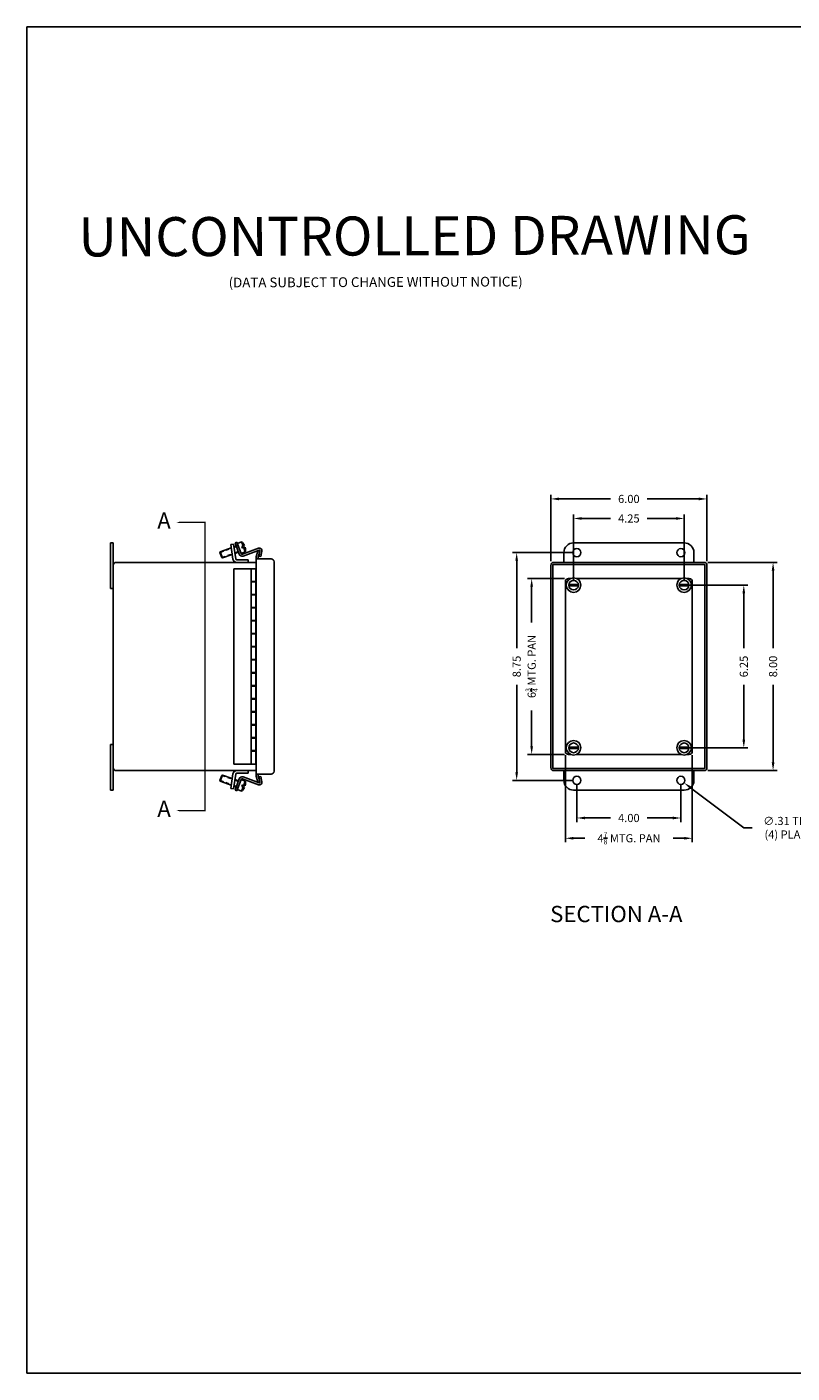
# Model space of a CAD drawing. Extents: x 0 to 79.1, y 0 to 51.7.
# Drawn here: x 0 to 29.4, y 0 to 51.7 of the extents above; entities that cross this region are included whole.
import ezdxf
from ezdxf.enums import TextEntityAlignment as Align

# ---------------------------------------------------------------- set-up
doc = ezdxf.new("R2010")
doc.units = 0
doc.header["$MEASUREMENT"] = 0
doc.linetypes.add('DASHED2', pattern=[0.375, 0.25, -0.125])
doc.linetypes.add('PHANTOM2', pattern=[1.25, 0.625, -0.125, 0.125, -0.125, 0.125, -0.125])
doc.layers.get('0').update_dxf_attribs({"linetype": 'CONTINUOUS'})
doc.layers.get('DEFPOINTS').update_dxf_attribs({"linetype": 'CONTINUOUS'})
for name, color, linetype in [('DIM', 3, 'CONTINUOUS'), ('PHANTOM', 6, 'PHANTOM2'), ('PRELIMINARY', 30, 'CONTINUOUS'), ('Shtdsize$0$BORDER', 170, 'CONTINUOUS'), ('TAP', 4, 'DASHED2'), ('WEBDIM', 90, 'CONTINUOUS')]:
    doc.layers.add(name, color=color, linetype=linetype)
doc.styles.add('MULTPLJL', font='MULTPLJL.SHX')
doc.styles.add('ROMANC', font='romanc')
doc.styles.add('ROMANS', font='ROMANS.SHX')
doc.dimstyles.new('CAST$0', dxfattribs={"dimscale": 2.5, "dimtxt": 0.125, "dimasz": 0.125, "dimexe": 0.0625, "dimexo": 0.0625, "dimgap": 0.09, "dimtad": 0, "dimdec": 5, "dimzin": 4, "dimdsep": 46, "dimlunit": 5, "dimtxsty": 'ROMANS', "dimcen": 0.09, "dimadec": 0, "dimazin": 0, "dimtfac": 0.625, "dimtdec": 5, "dimtofl": 0, "dimtmove": 0, "dimatfit": 2, "dimfxl": 0, "dimtolj": 1, "dimtzin": 4, "dimarcsym": 0})
doc.dimstyles.new('MACH2$0', dxfattribs={"dimtxt": 0.125, "dimasz": 0.125, "dimexe": 0.0625, "dimexo": 0.0625, "dimgap": 0.09, "dimtad": 0, "dimzin": 4, "dimdsep": 46, "dimtxsty": 'ROMANS', "dimcen": 0.09, "dimadec": 0, "dimazin": 0, "dimtfac": 0.625, "dimtofl": 0, "dimtmove": 0, "dimatfit": 3, "dimfxl": 0, "dimtolj": 1, "dimtzin": 4, "dimarcsym": 0})
doc.dimstyles.new('MACH2$3', dxfattribs={"dimtxt": 0.125, "dimasz": 0.125, "dimexe": 0.0625, "dimexo": 0.0625, "dimgap": 0.09, "dimtad": 0, "dimtih": 1, "dimtoh": 1, "dimzin": 4, "dimdsep": 46, "dimtxsty": 'ROMANS', "dimcen": 0, "dimadec": 0, "dimazin": 0, "dimtfac": 0.625, "dimtofl": 0, "dimtmove": 0, "dimatfit": 3, "dimfxl": 0, "dimtolj": 1, "dimtzin": 4, "dimarcsym": 0})

# ---------------------------------------------------------------- blocks, each defined once
blk = doc.blocks.new('*D3')
at = {"color": 0, "linetype": 'ByBlock'}
for p, q in [((21.014, 30.428), (21.014, 32.991)), ((21.326, 32.834), (22.438, 32.834)), ((24.952, 32.834), (23.841, 32.834)), ((25.265, 30.428), (25.265, 32.991))]:
    blk.add_line(p, q, dxfattribs=at)
for points in [[(21.326, 32.886), (21.326, 32.782), (21.014, 32.834)], [(24.952, 32.886), (24.952, 32.782), (25.265, 32.834)]]:
    blk.add_solid(points, dxfattribs=at)
at = {"layer": 'DEFPOINTS', "color": 0, "linetype": 'ByBlock'}
for p in [(25.265, 32.834), (21.014, 30.272), (25.265, 30.272)]:
    blk.add_point(p, dxfattribs=at)
at = {"color": 0, "linetype": 'ByBlock', "insert": (23.139, 32.834), "char_height": 0.3125, "attachment_point": 5, "style": 'ROMANS'}
blk.add_mtext('\\A1;4.25', dxfattribs=at)
blk = doc.blocks.new('*D4')
at = {"color": 0, "linetype": 'ByBlock'}
for p, q in [((20.139, 31.188), (20.139, 33.74)), ((26.139, 31.188), (26.139, 33.74)), ((20.452, 33.584), (22.438, 33.584)), ((25.827, 33.584), (23.841, 33.584))]:
    blk.add_line(p, q, dxfattribs=at)
for points in [[(20.452, 33.636), (20.452, 33.532), (20.139, 33.584)], [(25.827, 33.636), (25.827, 33.532), (26.139, 33.584)]]:
    blk.add_solid(points, dxfattribs=at)
at = {"layer": 'DEFPOINTS', "color": 0, "linetype": 'ByBlock'}
for p in [(26.139, 33.584), (20.139, 31.032), (26.139, 31.032)]:
    blk.add_point(p, dxfattribs=at)
at = {"color": 0, "linetype": 'ByBlock', "insert": (23.139, 33.584), "char_height": 0.3125, "attachment_point": 5, "style": 'ROMANS'}
blk.add_mtext('\\A1;6.00', dxfattribs=at)
blk = doc.blocks.new('*D5')
at = {"color": 0, "linetype": 'ByBlock'}
for p, q in [((26.181, 31.147), (28.839, 31.147)), ((28.683, 30.834), (28.683, 27.848)), ((28.683, 23.459), (28.683, 26.445)), ((26.181, 23.147), (28.839, 23.147))]:
    blk.add_line(p, q, dxfattribs=at)
for points in [[(28.631, 30.834), (28.735, 30.834), (28.683, 31.147)], [(28.631, 23.459), (28.735, 23.459), (28.683, 23.147)]]:
    blk.add_solid(points, dxfattribs=at)
at = {"layer": 'DEFPOINTS', "color": 0, "linetype": 'ByBlock'}
for p in [(26.024, 31.147), (26.024, 23.147), (28.683, 23.147)]:
    blk.add_point(p, dxfattribs=at)
at = {"color": 0, "linetype": 'ByBlock', "insert": (28.683, 27.147), "char_height": 0.3125, "attachment_point": 5, "rotation": 90, "style": 'ROMANS'}
blk.add_mtext('\\A1;8.00', dxfattribs=at)
blk = doc.blocks.new('*D6')
at = {"color": 0, "linetype": 'ByBlock'}
for p, q in [((25.421, 30.272), (27.714, 30.272)), ((27.558, 29.96), (27.558, 27.848)), ((27.558, 24.334), (27.558, 26.445)), ((25.421, 24.021), (27.714, 24.021))]:
    blk.add_line(p, q, dxfattribs=at)
for points in [[(27.506, 29.96), (27.61, 29.96), (27.558, 30.272)], [(27.506, 24.334), (27.61, 24.334), (27.558, 24.021)]]:
    blk.add_solid(points, dxfattribs=at)
at = {"layer": 'DEFPOINTS', "color": 0, "linetype": 'ByBlock'}
for p in [(25.265, 30.272), (27.558, 30.272), (25.265, 24.021)]:
    blk.add_point(p, dxfattribs=at)
at = {"color": 0, "linetype": 'ByBlock', "insert": (27.558, 27.147), "char_height": 0.3125, "attachment_point": 5, "rotation": 90, "style": 'ROMANS'}
blk.add_mtext('\\A1;6.25', dxfattribs=at)
blk = doc.blocks.new('*D7')
at = {"color": 0, "linetype": 'ByBlock'}
for p, q in [((21.139, 22.615), (21.139, 21.17)), ((25.139, 22.615), (25.139, 21.17)), ((21.452, 21.326), (22.438, 21.326)), ((24.827, 21.326), (23.841, 21.326))]:
    blk.add_line(p, q, dxfattribs=at)
for points in [[(21.452, 21.378), (21.452, 21.274), (21.139, 21.326)], [(24.827, 21.378), (24.827, 21.274), (25.139, 21.326)]]:
    blk.add_solid(points, dxfattribs=at)
at = {"layer": 'DEFPOINTS', "color": 0, "linetype": 'ByBlock'}
for p in [(21.139, 22.772), (25.139, 22.772), (25.139, 21.326)]:
    blk.add_point(p, dxfattribs=at)
at = {"color": 0, "linetype": 'ByBlock', "insert": (23.139, 21.326), "char_height": 0.3125, "attachment_point": 5, "style": 'ROMANS'}
blk.add_mtext('\\A1;4.00', dxfattribs=at)
blk = doc.blocks.new('*D8')
at = {"color": 0, "linetype": 'ByBlock'}
for p, q in [((20.983, 31.522), (18.671, 31.522)), ((18.827, 31.209), (18.827, 27.848)), ((18.827, 23.084), (18.827, 26.445)), ((20.983, 22.772), (18.671, 22.772))]:
    blk.add_line(p, q, dxfattribs=at)
for points in [[(18.775, 31.209), (18.879, 31.209), (18.827, 31.522)], [(18.775, 23.084), (18.879, 23.084), (18.827, 22.772)]]:
    blk.add_solid(points, dxfattribs=at)
at = {"layer": 'DEFPOINTS', "color": 0, "linetype": 'ByBlock'}
for p in [(18.827, 31.522), (21.139, 31.522), (21.139, 22.772)]:
    blk.add_point(p, dxfattribs=at)
at = {"color": 0, "linetype": 'ByBlock', "insert": (18.827, 27.147), "char_height": 0.3125, "attachment_point": 5, "rotation": 90, "style": 'ROMANS'}
blk.add_mtext('\\A1;8.75', dxfattribs=at)
blk = doc.blocks.new('*D9')
at = {"color": 0, "linetype": 'ByBlock'}
for p, q in [((25.514, 22.49), (27.563, 20.952)), ((27.563, 20.952), (27.876, 20.952))]:
    blk.add_line(p, q, dxfattribs=at)
blk.add_solid([(25.545, 22.532), (25.483, 22.449), (25.264, 22.678)], dxfattribs=at)
at = {"layer": 'DEFPOINTS', "color": 0, "linetype": 'ByBlock'}
for p in [(25.014, 22.865), (25.264, 22.678)]:
    blk.add_point(p, dxfattribs=at)
at = {"color": 0, "linetype": 'ByBlock', "insert": (29.433, 20.952), "char_height": 0.3125, "attachment_point": 5, "style": 'ROMANS'}
blk.add_mtext('\\A1;{∅.31 THRU}\\P{(4) PLACES}', dxfattribs=at)
blk = doc.blocks.new('*D14')
at = {"layer": 'DEFPOINTS', "color": 0}
for p in [(20.824, 30.525), (19.403, 23.77), (20.824, 23.77)]:
    blk.add_point(p, dxfattribs=at)
at = {"layer": 'DIM', "color": 0, "lineweight": -2}
for p, q in [((20.668, 30.525), (19.247, 30.525)), ((19.403, 30.212), (19.403, 28.84)), ((19.403, 24.082), (19.403, 25.455)), ((20.668, 23.77), (19.247, 23.77))]:
    blk.add_line(p, q, dxfattribs=at)
at = {"layer": 'DIM', "color": 0}
for points in [[(19.351, 30.212), (19.455, 30.212), (19.403, 30.525)], [(19.351, 24.082), (19.455, 24.082), (19.403, 23.77)]]:
    blk.add_solid(points, dxfattribs=at)
at = {"layer": 'DIM', "color": 0, "insert": (19.403, 27.147), "char_height": 0.3125, "attachment_point": 5, "rotation": 90, "style": 'ROMANS'}
blk.add_mtext('\\A1;6{\\H0.625000x;\\S3/4;} MTG. PAN', dxfattribs=at)
blk = doc.blocks.new('*D15')
at = {"layer": 'DEFPOINTS', "color": 0}
for p in [(20.699, 23.895), (25.579, 23.895), (25.579, 20.547)]:
    blk.add_point(p, dxfattribs=at)
at = {"layer": 'DIM', "color": 0, "lineweight": -2}
for p, q in [((20.699, 23.738), (20.699, 20.391)), ((25.579, 23.738), (25.579, 20.391)), ((21.011, 20.547), (21.449, 20.547)), ((25.266, 20.547), (24.84, 20.547))]:
    blk.add_line(p, q, dxfattribs=at)
at = {"layer": 'DIM', "color": 0}
for points in [[(21.011, 20.599), (21.011, 20.495), (20.699, 20.547)], [(25.266, 20.599), (25.266, 20.495), (25.579, 20.547)]]:
    blk.add_solid(points, dxfattribs=at)
at = {"layer": 'DIM', "color": 0, "insert": (23.144, 20.547), "char_height": 0.3125, "attachment_point": 5, "style": 'ROMANS'}
blk.add_mtext('\\A1;4{\\H0.625000x;\\S7/8;} MTG. PAN', dxfattribs=at)
blk = doc.blocks.new('Shtdsize')
at = {"layer": 'Shtdsize$0$BORDER'}
for p, q in [((0, 20.688), (31.625, 20.688)), ((0, 20.688), (0, 0)), ((31.625, 0), (0, 0))]:
    blk.add_line(p, q, dxfattribs=at)

msp = doc.modelspace()

# ---------------------------------------------------------------- linework, layer by layer
for p, q in [((3.214709, 31.896633), (3.214709, 30.146633)), ((3.214709, 31.896633), (3.318709, 31.896633)), ((3.318709, 22.396633), (3.318709, 31.896633)), ((7.431087, 31.551656), (7.419133, 31.526021)), ((7.852978, 31.705212), (7.431087, 31.551656)), ((7.431087, 31.551656), (7.516592, 31.316732)), ((7.833114, 31.830633), (7.935833, 31.846902)), ((7.833114, 31.830633), (7.922209, 31.268106)), ((7.935833, 31.846902), (8.024929, 31.284375)), ((8.047525, 31.776021), (7.952535, 31.741447)), ((8.073626, 31.920671), (8.004088, 31.895362)), ((8.004088, 31.895362), (8.162786, 31.459344)), ((8.073626, 31.920671), (8.232323, 31.484654)), ((8.248764, 31.936529), (8.089017, 31.878385)), ((8.248764, 31.936529), (8.306737, 31.777251)), ((8.367821, 31.799483), (8.26727, 31.762886)), ((8.26727, 31.762886), (8.292921, 31.692409)), ((8.906945, 31.687629), (8.283592, 31.460747)), ((8.393472, 31.729006), (8.292921, 31.692409)), ((8.932255, 31.618092), (8.308901, 31.39121)), ((8.332388, 31.706774), (8.390361, 31.547496)), ((8.818165, 31.354034), (8.882869, 31.595516)), ((8.955314, 31.576104), (8.882869, 31.595516)), ((8.890609, 31.334623), (8.95529, 31.576015)), ((8.958791, 31.595825), (8.922097, 31.387725)), ((9.031667, 31.582975), (8.994973, 31.374875)), ((25.264363, 31.896633), (21.014363, 31.896633)), ((3.433709, 31.146633), (8.811209, 31.146633)), ((7.419133, 31.526021), (7.490957, 31.328686)), ((7.490957, 31.328686), (7.516592, 31.316732)), ((7.892819, 31.453668), (7.516592, 31.316732)), ((8.13303, 31.541098), (7.992376, 31.489904)), ((8.506209, 31.250633), (8.064436, 31.250633)), ((8.390361, 31.547496), (8.230613, 31.489352)), ((8.506209, 31.250633), (8.506209, 31.146633)), ((8.811209, 23.009133), (8.811209, 31.284133)), ((9.383709, 31.284133), (8.811209, 31.284133)), ((8.922097, 31.387725), (8.994973, 31.374875)), ((9.498709, 23.124133), (9.498709, 31.169133)), ((20.139363, 23.261633), (20.139363, 31.031633)), ((20.214363, 23.261633), (20.214363, 31.031633)), ((20.254363, 31.146633), (26.024363, 31.146633)), ((20.254363, 31.071633), (26.024363, 31.071633)), ((20.639363, 31.146633), (20.639363, 31.521633)), ((25.639363, 31.146633), (25.639363, 31.521633)), ((26.064363, 23.261633), (26.064363, 31.031633)), ((26.139363, 23.261633), (26.139363, 31.031633)), ((7.958709, 30.896633), (7.958709, 23.396633)), ((8.623709, 30.896633), (8.623709, 23.396633)), ((8.793709, 30.896633), (8.793709, 23.396633)), ((20.823763, 30.524733), (20.890455, 30.524733)), ((21.13707, 30.524733), (25.140455, 30.524733)), ((25.38707, 30.524733), (25.453763, 30.524733)), ((3.214709, 30.146633), (3.318709, 30.146633)), ((20.698763, 23.894733), (20.698763, 30.399733)), ((21.197834, 30.302233), (20.829691, 30.302233)), ((21.197834, 30.242233), (20.829691, 30.242233)), ((25.447834, 30.302233), (25.079691, 30.302233)), ((25.447834, 30.242233), (25.079691, 30.242233)), ((25.578763, 30.399733), (25.578763, 23.894733)), ((3.214709, 22.396633), (3.214709, 24.146633)), ((3.214709, 24.146633), (3.318709, 24.146633)), ((21.197834, 24.052233), (20.829691, 24.052233)), ((21.197834, 23.992233), (20.829691, 23.992233)), ((25.447834, 24.052233), (25.079691, 24.052233)), ((25.447834, 23.992233), (25.079691, 23.992233)), ((20.890455, 23.769733), (20.823763, 23.769733)), ((25.140455, 23.769733), (21.13707, 23.769733)), ((25.453763, 23.769733), (25.38707, 23.769733)), ((3.433709, 23.146633), (8.811209, 23.146633)), ((7.419133, 22.767244), (7.490957, 22.964579)), ((7.431087, 22.74161), (7.419133, 22.767244)), ((7.431087, 22.74161), (7.516592, 22.976533)), ((7.490957, 22.964579), (7.516592, 22.976533)), ((7.892819, 22.839597), (7.516592, 22.976533)), ((7.833114, 22.462633), (7.922209, 23.025159)), ((7.935833, 22.446363), (8.024929, 23.00889)), ((8.13303, 22.752168), (7.992376, 22.803361)), ((8.004088, 22.397904), (8.162786, 22.833921)), ((8.506209, 23.042633), (8.064436, 23.042633)), ((8.073626, 22.372594), (8.232323, 22.808611)), ((8.390361, 22.74577), (8.230613, 22.803913)), ((8.906945, 22.605636), (8.283592, 22.832518)), ((8.932255, 22.675173), (8.308901, 22.902056)), ((8.506209, 23.042633), (8.506209, 23.146633)), ((9.383709, 23.009133), (8.811209, 23.009133)), ((8.818165, 22.939231), (8.882869, 22.69775)), ((8.890609, 22.958643), (8.95529, 22.717251)), ((8.922097, 22.90554), (8.994973, 22.91839)), ((8.958791, 22.69744), (8.922097, 22.90554)), ((9.031667, 22.71029), (8.994973, 22.91839)), ((20.254363, 23.221633), (26.024363, 23.221633)), ((20.254363, 23.146633), (26.024363, 23.146633)), ((20.639363, 23.146633), (20.639363, 22.771633)), ((25.639363, 23.146633), (25.639363, 22.771633)), ((3.214709, 22.396633), (3.318709, 22.396633)), ((7.852978, 22.588054), (7.431087, 22.74161)), ((7.833114, 22.462633), (7.935833, 22.446363)), ((8.047525, 22.517244), (7.952535, 22.551818)), ((8.073626, 22.372594), (8.004088, 22.397904)), ((8.248764, 22.356737), (8.089017, 22.41488)), ((8.248764, 22.356737), (8.306737, 22.516015)), ((8.26727, 22.53038), (8.292921, 22.600856)), ((8.367821, 22.493782), (8.26727, 22.53038)), ((8.393472, 22.564259), (8.292921, 22.600856)), ((8.332388, 22.586492), (8.390361, 22.74577)), ((8.955314, 22.717161), (8.882869, 22.69775)), ((25.264363, 22.396633), (21.014363, 22.396633))]:
    msp.add_line(p, q)
at = {"ltscale": 3}
for p, q in [((7.958709, 30.896633), (8.811209, 30.896633)), ((8.623709, 30.416633), (8.793709, 30.416633)), ((8.623709, 30.396633), (8.793709, 30.396633)), ((8.623709, 29.916633), (8.793709, 29.916633)), ((8.623709, 29.896633), (8.793709, 29.896633)), ((8.623709, 29.416633), (8.793709, 29.416633)), ((8.623709, 29.396633), (8.793709, 29.396633)), ((8.623709, 28.916633), (8.793709, 28.916633)), ((8.623709, 28.896633), (8.793709, 28.896633)), ((8.623709, 28.416633), (8.793709, 28.416633)), ((8.623709, 28.396633), (8.793709, 28.396633)), ((8.623709, 27.916633), (8.793709, 27.916633)), ((8.623709, 27.896633), (8.793709, 27.896633)), ((8.623709, 27.416633), (8.793709, 27.416633)), ((8.623709, 27.396633), (8.793709, 27.396633)), ((8.623709, 26.916633), (8.793709, 26.916633)), ((8.623709, 26.896633), (8.793709, 26.896633)), ((8.623709, 26.416633), (8.793709, 26.416633)), ((8.623709, 26.396633), (8.793709, 26.396633)), ((8.623709, 25.916633), (8.793709, 25.916633)), ((8.623709, 25.896633), (8.793709, 25.896633)), ((8.623709, 25.416633), (8.793709, 25.416633)), ((8.623709, 25.396633), (8.793709, 25.396633)), ((8.623709, 24.916633), (8.793709, 24.916633)), ((8.623709, 24.896633), (8.793709, 24.896633)), ((8.623709, 24.416633), (8.793709, 24.416633)), ((8.623709, 24.396633), (8.793709, 24.396633)), ((8.623709, 23.916633), (8.793709, 23.916633)), ((8.623709, 23.896633), (8.793709, 23.896633)), ((7.958709, 23.396633), (8.811209, 23.396633)), ((8.623709, 23.396633), (8.793709, 23.396633))]:
    msp.add_line(p, q, dxfattribs=at)
for centre, radius in [((21.139363, 31.521633), 0.15625), ((25.139363, 31.521633), 0.15625), ((21.013763, 30.272233), 0.281), ((25.263763, 30.272233), 0.281), ((21.013763, 30.272233), 0.1865), ((25.263763, 30.272233), 0.1865), ((21.013763, 24.022233), 0.281), ((21.013763, 24.022233), 0.1865), ((25.263763, 24.022233), 0.281), ((25.263763, 24.022233), 0.1865), ((21.139363, 22.771633), 0.15625), ((25.139363, 22.771633), 0.15625)]:
    msp.add_circle(centre, radius)
for centre, radius, start, end in [((8.050558, 31.644103), 0.353269, 26.0935138, 55.870578), ((8.050558, 31.644103), 0.353269, 344.129422, 13.9064862), ((8.939095, 31.599298), 0.094, 350, 110), ((8.939095, 31.599298), 0.02, 350, 110), ((21.014363, 31.521633), 0.375, 90, 180), ((25.264363, 31.521633), 0.375, 0, 90), ((3.433709, 31.031633), 0.115, 90, 180), ((8.064436, 31.290633), 0.144, 189, 270), ((8.064436, 31.290633), 0.04, 189, 270), ((8.269911, 31.498335), 0.114, 200, 290), ((8.269911, 31.498335), 0.04, 200, 290), ((8.929209, 31.324133), 0.115, 164.7963959, 200.3544064), ((8.929209, 31.324133), 0.04, 164.7963959, 270), ((9.383709, 31.169133), 0.115, 360, 90), ((20.254363, 31.031633), 0.115, 90, 180), ((20.254363, 31.031633), 0.04, 90, 180), ((26.024363, 31.031633), 0.115, 0, 90), ((26.024363, 31.031633), 0.04, 0, 90), ((20.823763, 30.399733), 0.125, 90, 180), ((25.453763, 30.399733), 0.125, 0, 90), ((20.823763, 23.894733), 0.125, 180, 270), ((25.453763, 23.894733), 0.125, 270, 0), ((3.433709, 23.261633), 0.115, 180, 270), ((8.064436, 23.002633), 0.144, 90, 171), ((8.064436, 23.002633), 0.04, 90, 171), ((8.269911, 22.794931), 0.114, 70, 160), ((8.269911, 22.794931), 0.04, 70, 160), ((8.929209, 22.969133), 0.115, 159.6455936, 195.2036041), ((8.929209, 22.969133), 0.04, 90, 195.2036041), ((9.383709, 23.124133), 0.115, 270, 0), ((20.254363, 23.261633), 0.115, 180, 270), ((20.254363, 23.261633), 0.04, 180, 270), ((21.014363, 22.771633), 0.375, 180, 270), ((25.264363, 22.771633), 0.375, 270, 0), ((26.024363, 23.261633), 0.115, 270, 0), ((26.024363, 23.261633), 0.04, 270, 0), ((8.050558, 22.649163), 0.353269, 304.129422, 333.9064862), ((8.050558, 22.649163), 0.353269, 346.0935138, 15.870578), ((8.939095, 22.693967), 0.094, 250, 10), ((8.939095, 22.693967), 0.02, 250, 10)]:
    msp.add_arc(centre, radius, start, end)
at = {"layer": 'PHANTOM', "ltscale": 2}
msp.add_lwpolyline([(5.751059, 21.612, 0, 0.375, 0), (6.532309, 21.612, 0.05, 0.05, 0), (6.844809, 21.612, 0.05, 0.05, 0), (6.844809, 32.681265, 0.05, 0.05, 0), (6.532309, 32.681265, 0.375, 0, 0), (5.751059, 32.681265, 0, 0, 0)], format="xyseb", dxfattribs=at)
at = {"layer": 'TAP', "ltscale": 0.5}
for p, q in [((7.437927, 31.532862), (7.856166, 31.685088)), ((7.955723, 31.721324), (8.054365, 31.757227)), ((7.989189, 31.510027), (8.12619, 31.559892)), ((7.509751, 31.335526), (7.889632, 31.473791)), ((7.437927, 22.760404), (7.856166, 22.608177)), ((7.509751, 22.957739), (7.889632, 22.819474)), ((7.989189, 22.783238), (8.12619, 22.733374)), ((7.955723, 22.571941), (8.054365, 22.536038))]:
    msp.add_line(p, q, dxfattribs=at)

# ---------------------------------------------------------------- block references
at = {"layer": 'DIM', "xscale": 2.5, "yscale": 2.5, "zscale": 2.5}
msp.add_blockref('Shtdsize', (0, 0), dxfattribs=at)

# ---------------------------------------------------------------- texts
at = {"layer": 'PHANTOM', "style": 'MULTPLJL'}
for s, p in [('A', (5.271148, 32.670729)), ('A', (5.271148, 21.601465)), ('SECTION A-A', (22.656793, 17.555989))]:
    msp.add_text(s, height=0.625, dxfattribs=at).set_placement(p, align=Align.MIDDLE)
at = {"layer": 'PRELIMINARY'}
for s, height, style, p in [('UNCONTROLLED DRAWING', 1.5, 'MULTPLJL', (1.981924, 42.897977)), ('(DATA SUBJECT TO CHANGE WITHOUT NOTICE)', 0.375, 'ROMANC', (7.754775, 41.710022))]:
    msp.add_text(s, height=height, rotation=0.1954893, dxfattribs=dict(at, style=style)).set_placement(p)

# ---------------------------------------------------------------- dimensions: what is measured, and where the dimension line sits
at = {"layer": 'DIM'}
dim = msp.add_linear_dim(base=(19.403403, 23.769733), p1=(20.823763, 30.524733), p2=(20.823763, 23.769733), angle=90, text='<> MTG. PAN', dimstyle='CAST$0', dxfattribs=at)
dim.commit()
dim.dimension.update_dxf_attribs({"geometry": '*D14', "text_midpoint": (19.403403, 27.147233)})
dim = msp.add_linear_dim(base=(25.578763, 20.547001), p1=(20.698763, 23.894733), p2=(25.578763, 23.894733), text='<> MTG. PAN', dimstyle='CAST$0', dxfattribs=at)
dim.commit()
dim.dimension.update_dxf_attribs({"geometry": '*D15', "text_midpoint": (23.144152, 20.547001), "dimtype": 160})
at = {"layer": 'WEBDIM'}
for base, p1, p2, picture, middle in [((26.139363, 33.583768), (20.139363, 31.031633), (26.139363, 31.031633), '*D4', (23.139363, 33.583768)), ((25.264963, 32.834404), (21.013763, 30.272233), (25.264963, 30.272233), '*D3', (23.139363, 32.834404)), ((25.139363, 21.326314), (21.139363, 22.771633), (25.139363, 22.771633), '*D7', (23.139363, 21.326314))]:
    dim = msp.add_linear_dim(base=base, p1=p1, p2=p2, dimstyle='MACH2$0', override={"dimscale": 2.5}, dxfattribs=at)
    dim.commit()
    dim.dimension.update_dxf_attribs({"geometry": picture, "text_midpoint": middle})
for base, p1, p2, picture, middle in [((18.827103, 31.521633), (21.139363, 22.771633), (21.139363, 31.521633), '*D8', (18.827103, 27.146633)), ((28.682828, 23.146633), (26.024363, 31.146633), (26.024363, 23.146633), '*D5', (28.682828, 27.146633)), ((27.55799, 30.272233), (25.264963, 24.021033), (25.264963, 30.272233), '*D6', (27.55799, 27.146633))]:
    dim = msp.add_linear_dim(base=base, p1=p1, p2=p2, angle=90, dimstyle='MACH2$0', override={"dimscale": 2.5}, dxfattribs=at)
    dim.commit()
    dim.dimension.update_dxf_attribs({"geometry": picture, "text_midpoint": middle})
dim = msp.add_diameter_dim_2p(p1=(25.014412, 22.865448), p2=(25.264313, 22.677817), text='{<> THRU}\\P{(4) PLACES}', dimstyle='MACH2$3', override={"dimscale": 2.5}, dxfattribs=at)
dim.commit()
dim.dimension.update_dxf_attribs({"geometry": '*D9', "text_midpoint": (29.43272, 20.951632), "dimtype": 163})

doc.saveas('drawing.dxf')
